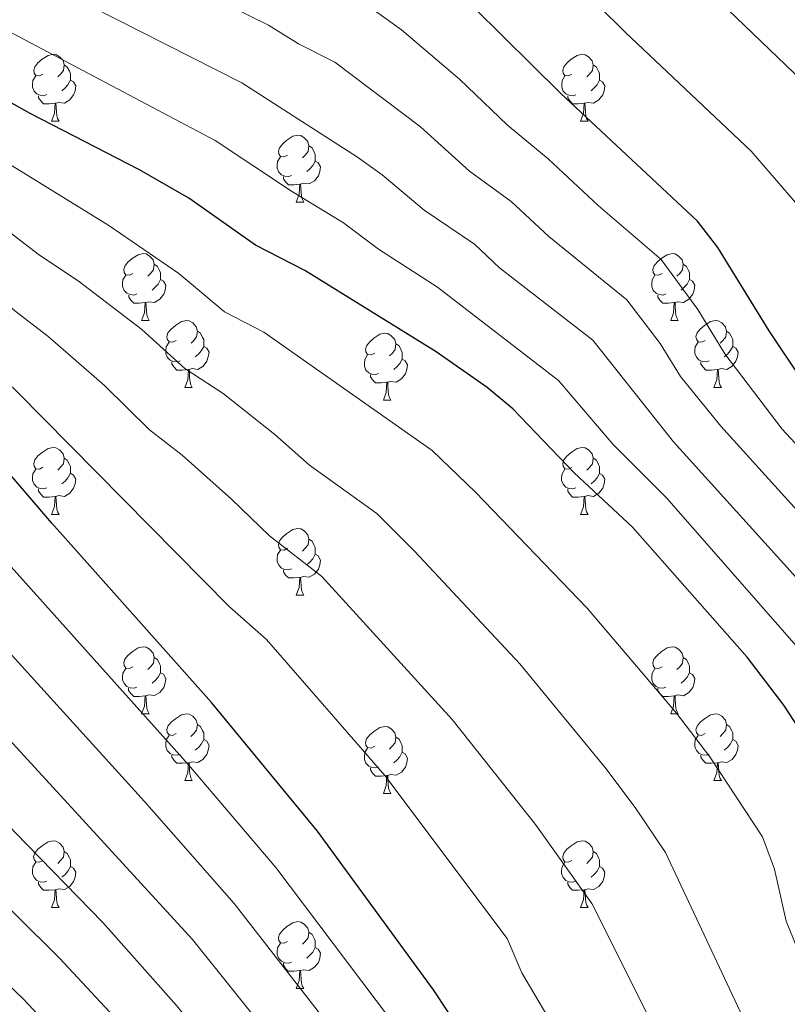
# Model space of a CAD drawing. Units: metres. Extents: x 555341 to 559821, y 4735202 to 4738209.
# Drawn here: x 556481 to 556596, y 4737334 to 4737482 of the extents above; entities that cross this region are included whole.
import ezdxf

# ---------------------------------------------------------------- set-up
doc = ezdxf.new("R2010")
doc.units = ezdxf.units.M
doc.header["$MEASUREMENT"] = 0
for name, color, linetype, lineweight in [('Level 36', 19, 'Continuous', 40), ('Level 4', 36, 'Continuous', 30), ('Level 5', 36, 'Continuous', 0)]:
    doc.layers.add(name, color=color, linetype=linetype, lineweight=lineweight)

msp = doc.modelspace()

# ---------------------------------------------------------------- linework, layer by layer
at = {"layer": 'Level 36', "color": 92, "linetype": 'Continuous', "lineweight": 0}
for points in [[(556484.12, 4737473.56, 0.01), (556483.59, 4737473.29, 0.01), (556483.06, 4737473.35, 0.01), (556482.79, 4737473.72, 0.01), (556482.74, 4737474.14, 0.01), (556482.9, 4737474.66, 0.01), (556483.38, 4737475.26, 0.01), (556484.01, 4737475.79, 0.01), (556484.91, 4737476.37, 0.01), (556485.66, 4737476.53, 0.01), (556486.08, 4737476.48, 0.01), (556486.61, 4737476.16, 0.01), (556487.14, 4737475.58, 0.01), (556487.3, 4737474.94, 0.01), (556487.19, 4737474.09, 0.01), (556486.77, 4737473.56, 0.01), (556486.35, 4737473.13, 0.01)], [(556563.45, 4737473.55, 0.01), (556562.91, 4737473.29, 0.01), (556562.39, 4737473.35, 0.01), (556562.12, 4737473.72, 0.01), (556562.07, 4737474.14, 0.01), (556562.23, 4737474.66, 0.01), (556562.71, 4737475.26, 0.01), (556563.34, 4737475.79, 0.01), (556564.24, 4737476.37, 0.01), (556564.99, 4737476.53, 0.01), (556565.41, 4737476.47, 0.01), (556565.94, 4737476.16, 0.01), (556566.47, 4737475.57, 0.01), (556566.63, 4737474.93, 0.01), (556566.52, 4737474.09, 0.01), (556566.09, 4737473.55, 0.01), (556565.67, 4737473.13, 0.01)], [(556487.3, 4737474.94, 0.01), (556487.78, 4737474.62, 0.01), (556488.09, 4737473.98, 0.01), (556488.25, 4737473.66, 0.01), (556488.25, 4737473.08, 0.01), (556488.25, 4737472.66, 0.01), (556487.88, 4737471.97, 0.01), (556487.46, 4737471.49, 0.01), (556486.98, 4737471.07, 0.01)], [(556566.63, 4737474.93, 0.01), (556567.11, 4737474.62, 0.01), (556567.42, 4737473.98, 0.01), (556567.58, 4737473.66, 0.01), (556567.58, 4737473.08, 0.01), (556567.58, 4737472.65, 0.01), (556567.21, 4737471.97, 0.01), (556566.79, 4737471.49, 0.01), (556566.31, 4737471.07, 0.01)], [(556484.7, 4737470.48, 0.01), (556484.28, 4737470.32, 0.01), (556483.69, 4737470.38, 0.01), (556483.22, 4737470.59, 0.01), (556482.79, 4737471.01, 0.01), (556482.58, 4737471.6, 0.01), (556482.58, 4737472.02, 0.01), (556482.63, 4737472.6, 0.01), (556483.06, 4737473.29, 0.01)], [(556488.25, 4737472.66, 0.01), (556488.71, 4737472.41, 0.01), (556489.05, 4737471.79, 0.01), (556488.94, 4737471.07, 0.01), (556488.73, 4737470.43, 0.01), (556488.15, 4737469.69, 0.01), (556487.35, 4737469.21, 0.01), (556486.5, 4737469.31, 0.01), (556486.07, 4737469.18, 0.01)], [(556564.03, 4737470.47, 0.01), (556563.61, 4737470.31, 0.01), (556563.02, 4737470.38, 0.01), (556562.55, 4737470.59, 0.01), (556562.12, 4737471.01, 0.01), (556561.91, 4737471.6, 0.01), (556561.91, 4737472.02, 0.01), (556561.96, 4737472.6, 0.01), (556562.39, 4737473.29, 0.01)], [(556567.58, 4737472.65, 0.01), (556568.03, 4737472.41, 0.01), (556568.38, 4737471.79, 0.01), (556568.27, 4737471.07, 0.01), (556568.06, 4737470.43, 0.01), (556567.47, 4737469.69, 0.01), (556566.68, 4737469.21, 0.01), (556565.83, 4737469.31, 0.01), (556565.4, 4737469.18, 0.01)], [(556485.96, 4737469.18, 0.01), (556485.07, 4737469.1, 0.01), (556484.23, 4737469.1, 0.01), (556483.8, 4737469.53, 0.01), (556483.48, 4737470, 0.01), (556483.48, 4737470.32, 0.01)], [(556565.29, 4737469.18, 0.01), (556564.4, 4737469.09, 0.01), (556563.55, 4737469.09, 0.01), (556563.13, 4737469.53, 0.01), (556562.81, 4737470, 0.01), (556562.81, 4737470.32, 0.01)], [(556485.42, 4737466.5, 0.01), (556485.85, 4737467.66, 0.01), (556485.96, 4737469.18, 0.01), (556486.07, 4737469.18, 0.01), (556486.11, 4737468.6, 0.01), (556486.14, 4737467.91, 0.01), (556486.21, 4737467.3, 0.01), (556486.33, 4737466.9, 0.01), (556486.54, 4737466.5, 0.01)], [(556564.75, 4737466.49, 0.01), (556565.18, 4737467.65, 0.01), (556565.29, 4737469.18, 0.01), (556565.4, 4737469.18, 0.01), (556565.43, 4737468.59, 0.01), (556565.47, 4737467.91, 0.01), (556565.54, 4737467.29, 0.01), (556565.65, 4737466.89, 0.01), (556565.87, 4737466.49, 0.01)], [(556485.42, 4737466.5, 0.01), (556486.54, 4737466.5, 0.01)], [(556564.75, 4737466.49, 0.01), (556565.87, 4737466.49, 0.01)], [(556520.81, 4737461.42, 0.01), (556520.28, 4737461.15, 0.01), (556519.75, 4737461.21, 0.01), (556519.48, 4737461.58, 0.01), (556519.43, 4737462, 0.01), (556519.59, 4737462.52, 0.01), (556520.07, 4737463.12, 0.01), (556520.7, 4737463.65, 0.01), (556521.6, 4737464.23, 0.01), (556522.35, 4737464.39, 0.01), (556522.77, 4737464.34, 0.01), (556523.3, 4737464.02, 0.01), (556523.83, 4737463.44, 0.01), (556523.99, 4737462.8, 0.01), (556523.88, 4737461.95, 0.01), (556523.46, 4737461.42, 0.01), (556523.04, 4737460.99, 0.01)], [(556523.99, 4737462.8, 0.01), (556524.47, 4737462.48, 0.01), (556524.78, 4737461.84, 0.01), (556524.94, 4737461.52, 0.01), (556524.94, 4737460.94, 0.01), (556524.94, 4737460.52, 0.01), (556524.57, 4737459.83, 0.01), (556524.15, 4737459.35, 0.01), (556523.67, 4737458.93, 0.01)], [(556521.39, 4737458.34, 0.01), (556520.97, 4737458.18, 0.01), (556520.38, 4737458.24, 0.01), (556519.91, 4737458.45, 0.01), (556519.48, 4737458.87, 0.01), (556519.27, 4737459.46, 0.01), (556519.27, 4737459.88, 0.01), (556519.32, 4737460.46, 0.01), (556519.75, 4737461.15, 0.01)], [(556524.94, 4737460.52, 0.01), (556525.4, 4737460.27, 0.01), (556525.74, 4737459.65, 0.01), (556525.63, 4737458.93, 0.01), (556525.42, 4737458.29, 0.01), (556524.84, 4737457.55, 0.01), (556524.04, 4737457.07, 0.01), (556523.19, 4737457.17, 0.01), (556522.76, 4737457.04, 0.01)], [(556522.65, 4737457.04, 0.01), (556521.76, 4737456.96, 0.01), (556520.92, 4737456.96, 0.01), (556520.49, 4737457.39, 0.01), (556520.17, 4737457.86, 0.01), (556520.17, 4737458.18, 0.01)], [(556522.11, 4737454.36, 0.01), (556522.54, 4737455.52, 0.01), (556522.65, 4737457.04, 0.01), (556522.76, 4737457.04, 0.01), (556522.8, 4737456.46, 0.01), (556522.83, 4737455.77, 0.01), (556522.9, 4737455.16, 0.01), (556523.02, 4737454.76, 0.01), (556523.23, 4737454.36, 0.01)], [(556522.11, 4737454.36, 0.01), (556523.23, 4737454.36, 0.01)], [(556497.62, 4737443.65, 0.01), (556497.09, 4737443.38, 0.01), (556496.56, 4737443.44, 0.01), (556496.29, 4737443.81, 0.01), (556496.24, 4737444.23, 0.01), (556496.4, 4737444.75, 0.01), (556496.88, 4737445.35, 0.01), (556497.51, 4737445.88, 0.01), (556498.41, 4737446.46, 0.01), (556499.16, 4737446.62, 0.01), (556499.59, 4737446.57, 0.01), (556500.11, 4737446.25, 0.01), (556500.65, 4737445.67, 0.01), (556500.81, 4737445.03, 0.01), (556500.69, 4737444.18, 0.01), (556500.27, 4737443.65, 0.01), (556499.85, 4737443.22, 0.01)], [(556576.95, 4737443.65, 0.01), (556576.42, 4737443.38, 0.01), (556575.89, 4737443.44, 0.01), (556575.62, 4737443.81, 0.01), (556575.57, 4737444.23, 0.01), (556575.73, 4737444.75, 0.01), (556576.21, 4737445.35, 0.01), (556576.84, 4737445.88, 0.01), (556577.74, 4737446.46, 0.01), (556578.49, 4737446.62, 0.01), (556578.91, 4737446.57, 0.01), (556579.44, 4737446.25, 0.01), (556579.97, 4737445.67, 0.01), (556580.13, 4737445.03, 0.01), (556580.02, 4737444.18, 0.01), (556579.6, 4737443.65, 0.01), (556579.18, 4737443.22, 0.01)], [(556500.81, 4737445.03, 0.01), (556501.28, 4737444.71, 0.01), (556501.59, 4737444.07, 0.01), (556501.75, 4737443.75, 0.01), (556501.75, 4737443.17, 0.01), (556501.75, 4737442.75, 0.01), (556501.39, 4737442.06, 0.01), (556500.97, 4737441.58, 0.01), (556500.49, 4737441.16, 0.01)], [(556580.13, 4737445.03, 0.01), (556580.61, 4737444.71, 0.01), (556580.92, 4737444.07, 0.01), (556581.08, 4737443.75, 0.01), (556581.08, 4737443.17, 0.01), (556581.08, 4737442.75, 0.01), (556580.71, 4737442.06, 0.01), (556580.29, 4737441.58, 0.01), (556579.81, 4737441.16, 0.01)], [(556498.21, 4737440.57, 0.01), (556497.78, 4737440.41, 0.01), (556497.19, 4737440.47, 0.01), (556496.72, 4737440.68, 0.01), (556496.29, 4737441.1, 0.01), (556496.08, 4737441.69, 0.01), (556496.08, 4737442.11, 0.01), (556496.13, 4737442.69, 0.01), (556496.56, 4737443.38, 0.01)], [(556577.53, 4737440.57, 0.01), (556577.11, 4737440.41, 0.01), (556576.52, 4737440.47, 0.01), (556576.05, 4737440.68, 0.01), (556575.62, 4737441.1, 0.01), (556575.41, 4737441.69, 0.01), (556575.41, 4737442.11, 0.01), (556575.46, 4737442.69, 0.01), (556575.89, 4737443.38, 0.01)], [(556501.75, 4737442.75, 0.01), (556502.21, 4737442.5, 0.01), (556502.55, 4737441.88, 0.01), (556502.45, 4737441.16, 0.01), (556502.23, 4737440.52, 0.01), (556501.65, 4737439.78, 0.01), (556500.85, 4737439.3, 0.01), (556500.01, 4737439.4, 0.01), (556499.57, 4737439.27, 0.01)], [(556581.08, 4737442.75, 0.01), (556581.54, 4737442.5, 0.01), (556581.88, 4737441.88, 0.01), (556581.77, 4737441.16, 0.01), (556581.56, 4737440.52, 0.01), (556580.98, 4737439.78, 0.01), (556580.18, 4737439.3, 0.01), (556579.33, 4737439.4, 0.01), (556578.9, 4737439.27, 0.01)], [(556499.47, 4737439.27, 0.01), (556498.57, 4737439.19, 0.01), (556497.73, 4737439.19, 0.01), (556497.31, 4737439.62, 0.01), (556496.99, 4737440.09, 0.01), (556496.99, 4737440.41, 0.01)], [(556578.79, 4737439.27, 0.01), (556577.9, 4737439.19, 0.01), (556577.06, 4737439.19, 0.01), (556576.63, 4737439.62, 0.01), (556576.31, 4737440.09, 0.01), (556576.31, 4737440.41, 0.01)], [(556498.92, 4737436.59, 0.01), (556499.35, 4737437.75, 0.01), (556499.47, 4737439.27, 0.01), (556499.57, 4737439.27, 0.01), (556499.61, 4737438.69, 0.01), (556499.65, 4737438, 0.01), (556499.71, 4737437.39, 0.01), (556499.83, 4737436.99, 0.01), (556500.05, 4737436.59, 0.01)], [(556578.25, 4737436.59, 0.01), (556578.68, 4737437.75, 0.01), (556578.79, 4737439.27, 0.01), (556578.9, 4737439.27, 0.01), (556578.94, 4737438.69, 0.01), (556578.97, 4737438, 0.01), (556579.04, 4737437.39, 0.01), (556579.16, 4737436.99, 0.01), (556579.37, 4737436.59, 0.01)], [(556498.92, 4737436.59, 0.01), (556500.05, 4737436.59, 0.01)], [(556504.09, 4737433.61, 0.01), (556503.57, 4737433.35, 0.01), (556503.03, 4737433.4, 0.01), (556502.77, 4737433.77, 0.01), (556502.71, 4737434.2, 0.01), (556502.87, 4737434.72, 0.01), (556503.35, 4737435.31, 0.01), (556503.99, 4737435.84, 0.01), (556504.89, 4737436.43, 0.01), (556505.63, 4737436.59, 0.01), (556506.06, 4737436.53, 0.01), (556506.59, 4737436.22, 0.01), (556507.12, 4737435.63, 0.01), (556507.28, 4737434.99, 0.01), (556507.17, 4737434.14, 0.01), (556506.75, 4737433.61, 0.01), (556506.33, 4737433.19, 0.01)], [(556578.25, 4737436.59, 0.01), (556579.37, 4737436.59, 0.01)], [(556583.42, 4737433.61, 0.01), (556582.89, 4737433.35, 0.01), (556582.36, 4737433.4, 0.01), (556582.1, 4737433.77, 0.01), (556582.04, 4737434.2, 0.01), (556582.2, 4737434.72, 0.01), (556582.68, 4737435.31, 0.01), (556583.32, 4737435.84, 0.01), (556584.22, 4737436.43, 0.01), (556584.96, 4737436.59, 0.01), (556585.39, 4737436.53, 0.01), (556585.92, 4737436.22, 0.01), (556586.45, 4737435.63, 0.01), (556586.61, 4737434.99, 0.01), (556586.5, 4737434.14, 0.01), (556586.07, 4737433.61, 0.01), (556585.65, 4737433.19, 0.01)], [(556507.28, 4737434.99, 0.01), (556507.75, 4737434.68, 0.01), (556508.07, 4737434.04, 0.01), (556508.23, 4737433.72, 0.01), (556508.23, 4737433.14, 0.01), (556508.23, 4737432.71, 0.01), (556507.86, 4737432.02, 0.01), (556507.44, 4737431.54, 0.01), (556506.96, 4737431.12, 0.01)], [(556533.87, 4737431.71, 0.01), (556533.34, 4737431.44, 0.01), (556532.81, 4737431.5, 0.01), (556532.54, 4737431.87, 0.01), (556532.49, 4737432.29, 0.01), (556532.65, 4737432.81, 0.01), (556533.13, 4737433.41, 0.01), (556533.76, 4737433.94, 0.01), (556534.66, 4737434.52, 0.01), (556535.41, 4737434.68, 0.01), (556535.83, 4737434.63, 0.01), (556536.36, 4737434.31, 0.01), (556536.89, 4737433.73, 0.01), (556537.05, 4737433.09, 0.01), (556536.94, 4737432.24, 0.01), (556536.52, 4737431.71, 0.01), (556536.1, 4737431.28, 0.01)], [(556586.61, 4737434.99, 0.01), (556587.08, 4737434.68, 0.01), (556587.4, 4737434.04, 0.01), (556587.56, 4737433.72, 0.01), (556587.56, 4737433.14, 0.01), (556587.56, 4737432.71, 0.01), (556587.19, 4737432.02, 0.01), (556586.77, 4737431.54, 0.01), (556586.29, 4737431.12, 0.01)], [(556504.68, 4737430.53, 0.01), (556504.25, 4737430.37, 0.01), (556503.67, 4737430.43, 0.01), (556503.19, 4737430.64, 0.01), (556502.77, 4737431.07, 0.01), (556502.55, 4737431.65, 0.01), (556502.55, 4737432.07, 0.01), (556502.61, 4737432.66, 0.01), (556503.03, 4737433.35, 0.01)], [(556508.23, 4737432.71, 0.01), (556508.69, 4737432.46, 0.01), (556509.03, 4737431.85, 0.01), (556508.92, 4737431.12, 0.01), (556508.71, 4737430.48, 0.01), (556508.13, 4737429.74, 0.01), (556507.33, 4737429.26, 0.01), (556506.48, 4737429.37, 0.01), (556506.05, 4737429.24, 0.01)], [(556537.05, 4737433.09, 0.01), (556537.53, 4737432.77, 0.01), (556537.84, 4737432.13, 0.01), (556538, 4737431.81, 0.01), (556538, 4737431.23, 0.01), (556538, 4737430.81, 0.01), (556537.63, 4737430.12, 0.01), (556537.21, 4737429.64, 0.01), (556536.73, 4737429.22, 0.01)], [(556584.01, 4737430.53, 0.01), (556583.58, 4737430.37, 0.01), (556583, 4737430.43, 0.01), (556582.52, 4737430.64, 0.01), (556582.1, 4737431.07, 0.01), (556581.88, 4737431.65, 0.01), (556581.88, 4737432.07, 0.01), (556581.94, 4737432.66, 0.01), (556582.36, 4737433.35, 0.01)], [(556587.56, 4737432.71, 0.01), (556588.01, 4737432.46, 0.01), (556588.36, 4737431.85, 0.01), (556588.25, 4737431.12, 0.01), (556588.04, 4737430.48, 0.01), (556587.45, 4737429.74, 0.01), (556586.66, 4737429.26, 0.01), (556585.81, 4737429.37, 0.01), (556585.38, 4737429.24, 0.01)], [(556534.45, 4737428.63, 0.01), (556534.03, 4737428.47, 0.01), (556533.44, 4737428.53, 0.01), (556532.97, 4737428.74, 0.01), (556532.54, 4737429.16, 0.01), (556532.33, 4737429.75, 0.01), (556532.33, 4737430.17, 0.01), (556532.38, 4737430.75, 0.01), (556532.81, 4737431.44, 0.01)], [(556505.94, 4737429.24, 0.01), (556505.05, 4737429.15, 0.01), (556504.21, 4737429.15, 0.01), (556503.78, 4737429.58, 0.01), (556503.46, 4737430.06, 0.01), (556503.46, 4737430.37, 0.01)], [(556538, 4737430.81, 0.01), (556538.46, 4737430.56, 0.01), (556538.8, 4737429.94, 0.01), (556538.69, 4737429.22, 0.01), (556538.48, 4737428.58, 0.01), (556537.9, 4737427.84, 0.01), (556537.1, 4737427.36, 0.01), (556536.25, 4737427.46, 0.01), (556535.82, 4737427.33, 0.01)], [(556585.27, 4737429.24, 0.01), (556584.38, 4737429.15, 0.01), (556583.53, 4737429.15, 0.01), (556583.11, 4737429.58, 0.01), (556582.79, 4737430.06, 0.01), (556582.79, 4737430.37, 0.01)], [(556505.39, 4737426.55, 0.01), (556505.83, 4737427.71, 0.01), (556505.94, 4737429.24, 0.01), (556506.05, 4737429.24, 0.01), (556506.09, 4737428.65, 0.01), (556506.12, 4737427.97, 0.01), (556506.19, 4737427.35, 0.01), (556506.31, 4737426.95, 0.01), (556506.52, 4737426.55, 0.01)], [(556535.71, 4737427.33, 0.01), (556534.82, 4737427.25, 0.01), (556533.98, 4737427.25, 0.01), (556533.55, 4737427.68, 0.01), (556533.23, 4737428.15, 0.01), (556533.23, 4737428.47, 0.01)], [(556584.72, 4737426.55, 0.01), (556585.16, 4737427.71, 0.01), (556585.27, 4737429.24, 0.01), (556585.38, 4737429.24, 0.01), (556585.41, 4737428.65, 0.01), (556585.45, 4737427.97, 0.01), (556585.52, 4737427.35, 0.01), (556585.63, 4737426.95, 0.01), (556585.85, 4737426.55, 0.01)], [(556535.17, 4737424.65, 0.01), (556535.6, 4737425.81, 0.01), (556535.71, 4737427.33, 0.01), (556535.82, 4737427.33, 0.01), (556535.86, 4737426.75, 0.01), (556535.89, 4737426.06, 0.01), (556535.96, 4737425.45, 0.01), (556536.08, 4737425.05, 0.01), (556536.29, 4737424.65, 0.01)], [(556505.39, 4737426.55, 0.01), (556506.52, 4737426.55, 0.01)], [(556584.72, 4737426.55, 0.01), (556585.85, 4737426.55, 0.01)], [(556535.17, 4737424.65, 0.01), (556536.29, 4737424.65, 0.01)], [(556484.12, 4737414.57, 0.01), (556483.59, 4737414.3, 0.01), (556483.06, 4737414.35, 0.01), (556482.79, 4737414.73, 0.01), (556482.74, 4737415.15, 0.01), (556482.9, 4737415.67, 0.01), (556483.38, 4737416.27, 0.01), (556484.01, 4737416.79, 0.01), (556484.91, 4737417.38, 0.01), (556485.66, 4737417.54, 0.01), (556486.08, 4737417.49, 0.01), (556486.61, 4737417.17, 0.01), (556487.14, 4737416.59, 0.01), (556487.3, 4737415.95, 0.01), (556487.19, 4737415.09, 0.01), (556486.77, 4737414.57, 0.01), (556486.35, 4737414.14, 0.01)], [(556563.44, 4737414.56, 0.01), (556562.91, 4737414.3, 0.01), (556562.38, 4737414.35, 0.01), (556562.12, 4737414.72, 0.01), (556562.06, 4737415.15, 0.01), (556562.22, 4737415.67, 0.01), (556562.7, 4737416.26, 0.01), (556563.34, 4737416.79, 0.01), (556564.24, 4737417.38, 0.01), (556564.98, 4737417.54, 0.01), (556565.41, 4737417.48, 0.01), (556565.94, 4737417.17, 0.01), (556566.47, 4737416.58, 0.01), (556566.63, 4737415.94, 0.01), (556566.52, 4737415.09, 0.01), (556566.09, 4737414.56, 0.01), (556565.67, 4737414.14, 0.01)], [(556487.3, 4737415.95, 0.01), (556487.78, 4737415.63, 0.01), (556488.09, 4737414.99, 0.01), (556488.25, 4737414.67, 0.01), (556488.25, 4737414.09, 0.01), (556488.25, 4737413.67, 0.01), (556487.88, 4737412.97, 0.01), (556487.46, 4737412.49, 0.01), (556486.98, 4737412.07, 0.01)], [(556566.63, 4737415.94, 0.01), (556567.1, 4737415.63, 0.01), (556567.42, 4737414.99, 0.01), (556567.58, 4737414.67, 0.01), (556567.58, 4737414.09, 0.01), (556567.58, 4737413.66, 0.01), (556567.21, 4737412.97, 0.01), (556566.79, 4737412.49, 0.01), (556566.31, 4737412.07, 0.01)], [(556484.7, 4737411.49, 0.01), (556484.28, 4737411.33, 0.01), (556483.69, 4737411.39, 0.01), (556483.22, 4737411.59, 0.01), (556482.79, 4737412.02, 0.01), (556482.58, 4737412.61, 0.01), (556482.58, 4737413.03, 0.01), (556482.63, 4737413.61, 0.01), (556483.06, 4737414.3, 0.01)], [(556488.25, 4737413.67, 0.01), (556488.71, 4737413.41, 0.01), (556489.05, 4737412.8, 0.01), (556488.94, 4737412.07, 0.01), (556488.73, 4737411.43, 0.01), (556488.15, 4737410.69, 0.01), (556487.35, 4737410.21, 0.01), (556486.5, 4737410.32, 0.01), (556486.07, 4737410.19, 0.01)], [(556564.03, 4737411.48, 0.01), (556563.6, 4737411.32, 0.01), (556563.02, 4737411.38, 0.01), (556562.54, 4737411.59, 0.01), (556562.12, 4737412.02, 0.01), (556561.9, 4737412.6, 0.01), (556561.9, 4737413.02, 0.01), (556561.96, 4737413.61, 0.01), (556562.38, 4737414.3, 0.01)], [(556567.58, 4737413.66, 0.01), (556568.03, 4737413.41, 0.01), (556568.38, 4737412.8, 0.01), (556568.27, 4737412.07, 0.01), (556568.06, 4737411.43, 0.01), (556567.47, 4737410.69, 0.01), (556566.68, 4737410.21, 0.01), (556565.83, 4737410.32, 0.01), (556565.4, 4737410.19, 0.01)], [(556485.96, 4737410.19, 0.01), (556485.07, 4737410.11, 0.01), (556484.23, 4737410.11, 0.01), (556483.8, 4737410.53, 0.01), (556483.48, 4737411.01, 0.01), (556483.48, 4737411.33, 0.01)], [(556565.29, 4737410.19, 0.01), (556564.4, 4737410.1, 0.01), (556563.55, 4737410.1, 0.01), (556563.13, 4737410.53, 0.01), (556562.81, 4737411.01, 0.01), (556562.81, 4737411.32, 0.01)], [(556485.42, 4737407.51, 0.01), (556485.85, 4737408.67, 0.01), (556485.96, 4737410.19, 0.01), (556486.07, 4737410.19, 0.01), (556486.11, 4737409.61, 0.01), (556486.14, 4737408.92, 0.01), (556486.21, 4737408.31, 0.01), (556486.33, 4737407.91, 0.01), (556486.54, 4737407.51, 0.01)], [(556564.74, 4737407.5, 0.01), (556565.18, 4737408.66, 0.01), (556565.29, 4737410.19, 0.01), (556565.4, 4737410.19, 0.01), (556565.43, 4737409.6, 0.01), (556565.47, 4737408.92, 0.01), (556565.54, 4737408.3, 0.01), (556565.65, 4737407.9, 0.01), (556565.87, 4737407.5, 0.01)], [(556485.42, 4737407.51, 0.01), (556486.54, 4737407.51, 0.01)], [(556564.74, 4737407.5, 0.01), (556565.87, 4737407.5, 0.01)], [(556520.81, 4737402.42, 0.01), (556520.28, 4737402.16, 0.01), (556519.75, 4737402.21, 0.01), (556519.48, 4737402.58, 0.01), (556519.43, 4737403.01, 0.01), (556519.59, 4737403.53, 0.01), (556520.07, 4737404.12, 0.01), (556520.7, 4737404.65, 0.01), (556521.6, 4737405.24, 0.01), (556522.35, 4737405.4, 0.01), (556522.77, 4737405.34, 0.01), (556523.3, 4737405.03, 0.01), (556523.83, 4737404.44, 0.01), (556523.99, 4737403.8, 0.01), (556523.88, 4737402.95, 0.01), (556523.46, 4737402.42, 0.01), (556523.04, 4737402, 0.01)], [(556523.99, 4737403.8, 0.01), (556524.47, 4737403.49, 0.01), (556524.78, 4737402.85, 0.01), (556524.94, 4737402.53, 0.01), (556524.94, 4737401.95, 0.01), (556524.94, 4737401.52, 0.01), (556524.57, 4737400.83, 0.01), (556524.15, 4737400.35, 0.01), (556523.67, 4737399.93, 0.01)], [(556521.39, 4737399.34, 0.01), (556520.97, 4737399.18, 0.01), (556520.38, 4737399.24, 0.01), (556519.91, 4737399.45, 0.01), (556519.48, 4737399.88, 0.01), (556519.27, 4737400.46, 0.01), (556519.27, 4737400.88, 0.01), (556519.32, 4737401.47, 0.01), (556519.75, 4737402.16, 0.01)], [(556524.94, 4737401.52, 0.01), (556525.4, 4737401.27, 0.01), (556525.74, 4737400.66, 0.01), (556525.63, 4737399.93, 0.01), (556525.42, 4737399.29, 0.01), (556524.84, 4737398.55, 0.01), (556524.04, 4737398.07, 0.01), (556523.19, 4737398.18, 0.01), (556522.76, 4737398.05, 0.01)], [(556522.65, 4737398.05, 0.01), (556521.76, 4737397.96, 0.01), (556520.92, 4737397.96, 0.01), (556520.49, 4737398.39, 0.01), (556520.17, 4737398.87, 0.01), (556520.17, 4737399.18, 0.01)], [(556522.11, 4737395.36, 0.01), (556522.54, 4737396.52, 0.01), (556522.65, 4737398.05, 0.01), (556522.76, 4737398.05, 0.01), (556522.8, 4737397.46, 0.01), (556522.83, 4737396.78, 0.01), (556522.9, 4737396.16, 0.01), (556523.02, 4737395.76, 0.01), (556523.23, 4737395.36, 0.01)], [(556522.11, 4737395.36, 0.01), (556523.23, 4737395.36, 0.01)], [(556497.62, 4737384.65, 0.01), (556497.09, 4737384.39, 0.01), (556496.56, 4737384.45, 0.01), (556496.29, 4737384.81, 0.01), (556496.24, 4737385.24, 0.01), (556496.4, 4737385.76, 0.01), (556496.88, 4737386.35, 0.01), (556497.51, 4737386.89, 0.01), (556498.41, 4737387.47, 0.01), (556499.16, 4737387.63, 0.01), (556499.58, 4737387.57, 0.01), (556500.11, 4737387.26, 0.01), (556500.64, 4737386.67, 0.01), (556500.8, 4737386.03, 0.01), (556500.69, 4737385.19, 0.01), (556500.27, 4737384.65, 0.01), (556499.85, 4737384.23, 0.01)], [(556576.95, 4737384.65, 0.01), (556576.42, 4737384.39, 0.01), (556575.89, 4737384.44, 0.01), (556575.62, 4737384.81, 0.01), (556575.57, 4737385.24, 0.01), (556575.73, 4737385.76, 0.01), (556576.21, 4737386.35, 0.01), (556576.84, 4737386.88, 0.01), (556577.74, 4737387.47, 0.01), (556578.49, 4737387.63, 0.01), (556578.91, 4737387.57, 0.01), (556579.44, 4737387.26, 0.01), (556579.97, 4737386.67, 0.01), (556580.13, 4737386.03, 0.01), (556580.02, 4737385.18, 0.01), (556579.6, 4737384.65, 0.01), (556579.18, 4737384.23, 0.01)], [(556500.8, 4737386.03, 0.01), (556501.28, 4737385.72, 0.01), (556501.59, 4737385.08, 0.01), (556501.75, 4737384.76, 0.01), (556501.75, 4737384.18, 0.01), (556501.75, 4737383.75, 0.01), (556501.38, 4737383.07, 0.01), (556500.96, 4737382.59, 0.01), (556500.48, 4737382.17, 0.01)], [(556580.13, 4737386.03, 0.01), (556580.61, 4737385.72, 0.01), (556580.92, 4737385.08, 0.01), (556581.08, 4737384.76, 0.01), (556581.08, 4737384.18, 0.01), (556581.08, 4737383.75, 0.01), (556580.71, 4737383.06, 0.01), (556580.29, 4737382.58, 0.01), (556579.81, 4737382.16, 0.01)], [(556498.2, 4737381.57, 0.01), (556497.78, 4737381.41, 0.01), (556497.19, 4737381.47, 0.01), (556496.72, 4737381.69, 0.01), (556496.29, 4737382.11, 0.01), (556496.08, 4737382.69, 0.01), (556496.08, 4737383.11, 0.01), (556496.13, 4737383.7, 0.01), (556496.56, 4737384.39, 0.01)], [(556577.53, 4737381.57, 0.01), (556577.11, 4737381.41, 0.01), (556576.52, 4737381.47, 0.01), (556576.05, 4737381.68, 0.01), (556575.62, 4737382.11, 0.01), (556575.41, 4737382.69, 0.01), (556575.41, 4737383.11, 0.01), (556575.46, 4737383.7, 0.01), (556575.89, 4737384.39, 0.01)], [(556501.75, 4737383.75, 0.01), (556502.21, 4737383.51, 0.01), (556502.55, 4737382.89, 0.01), (556502.44, 4737382.17, 0.01), (556502.23, 4737381.53, 0.01), (556501.65, 4737380.79, 0.01), (556500.85, 4737380.31, 0.01), (556500, 4737380.41, 0.01), (556499.57, 4737380.28, 0.01)], [(556581.08, 4737383.75, 0.01), (556581.54, 4737383.5, 0.01), (556581.88, 4737382.89, 0.01), (556581.77, 4737382.16, 0.01), (556581.56, 4737381.52, 0.01), (556580.98, 4737380.78, 0.01), (556580.18, 4737380.3, 0.01), (556579.33, 4737380.41, 0.01), (556578.9, 4737380.28, 0.01)], [(556499.46, 4737380.28, 0.01), (556498.57, 4737380.19, 0.01), (556497.73, 4737380.19, 0.01), (556497.3, 4737380.63, 0.01), (556496.98, 4737381.1, 0.01), (556496.98, 4737381.41, 0.01)], [(556578.79, 4737380.28, 0.01), (556577.9, 4737380.19, 0.01), (556577.06, 4737380.19, 0.01), (556576.63, 4737380.62, 0.01), (556576.31, 4737381.1, 0.01), (556576.31, 4737381.41, 0.01)], [(556498.92, 4737377.59, 0.01), (556499.35, 4737378.75, 0.01), (556499.46, 4737380.28, 0.01), (556499.57, 4737380.28, 0.01), (556499.61, 4737379.69, 0.01), (556499.64, 4737379.01, 0.01), (556499.71, 4737378.39, 0.01), (556499.83, 4737377.99, 0.01), (556500.04, 4737377.59, 0.01)], [(556578.25, 4737377.59, 0.01), (556578.68, 4737378.75, 0.01), (556578.79, 4737380.28, 0.01), (556578.9, 4737380.28, 0.01), (556578.94, 4737379.69, 0.01), (556578.97, 4737379.01, 0.01), (556579.04, 4737378.39, 0.01), (556579.16, 4737377.99, 0.01), (556579.37, 4737377.59, 0.01)], [(556498.92, 4737377.59, 0.01), (556500.04, 4737377.59, 0.01)], [(556504.09, 4737374.62, 0.01), (556503.56, 4737374.35, 0.01), (556503.03, 4737374.41, 0.01), (556502.77, 4737374.78, 0.01), (556502.71, 4737375.21, 0.01), (556502.87, 4737375.73, 0.01), (556503.35, 4737376.32, 0.01), (556503.99, 4737376.85, 0.01), (556504.89, 4737377.43, 0.01), (556505.63, 4737377.59, 0.01), (556506.06, 4737377.54, 0.01), (556506.59, 4737377.23, 0.01), (556507.12, 4737376.64, 0.01), (556507.28, 4737376, 0.01), (556507.17, 4737375.15, 0.01), (556506.74, 4737374.62, 0.01), (556506.32, 4737374.19, 0.01)], [(556578.25, 4737377.59, 0.01), (556579.37, 4737377.59, 0.01)], [(556583.42, 4737374.62, 0.01), (556582.89, 4737374.35, 0.01), (556582.36, 4737374.41, 0.01), (556582.1, 4737374.78, 0.01), (556582.04, 4737375.2, 0.01), (556582.2, 4737375.72, 0.01), (556582.68, 4737376.32, 0.01), (556583.32, 4737376.85, 0.01), (556584.22, 4737377.43, 0.01), (556584.96, 4737377.59, 0.01), (556585.39, 4737377.54, 0.01), (556585.92, 4737377.22, 0.01), (556586.45, 4737376.64, 0.01), (556586.61, 4737376, 0.01), (556586.5, 4737375.15, 0.01), (556586.07, 4737374.62, 0.01), (556585.65, 4737374.19, 0.01)], [(556507.28, 4737376, 0.01), (556507.75, 4737375.69, 0.01), (556508.07, 4737375.05, 0.01), (556508.23, 4737374.73, 0.01), (556508.23, 4737374.15, 0.01), (556508.23, 4737373.72, 0.01), (556507.86, 4737373.03, 0.01), (556507.44, 4737372.55, 0.01), (556506.96, 4737372.13, 0.01)], [(556533.87, 4737372.71, 0.01), (556533.33, 4737372.45, 0.01), (556532.81, 4737372.51, 0.01), (556532.54, 4737372.87, 0.01), (556532.49, 4737373.3, 0.01), (556532.65, 4737373.82, 0.01), (556533.13, 4737374.41, 0.01), (556533.76, 4737374.95, 0.01), (556534.66, 4737375.53, 0.01), (556535.41, 4737375.69, 0.01), (556535.83, 4737375.63, 0.01), (556536.36, 4737375.32, 0.01), (556536.89, 4737374.73, 0.01), (556537.05, 4737374.09, 0.01), (556536.94, 4737373.25, 0.01), (556536.51, 4737372.71, 0.01), (556536.09, 4737372.29, 0.01)], [(556586.61, 4737376, 0.01), (556587.08, 4737375.68, 0.01), (556587.4, 4737375.04, 0.01), (556587.56, 4737374.72, 0.01), (556587.56, 4737374.14, 0.01), (556587.56, 4737373.72, 0.01), (556587.19, 4737373.03, 0.01), (556586.77, 4737372.55, 0.01), (556586.29, 4737372.13, 0.01)], [(556504.68, 4737371.54, 0.01), (556504.25, 4737371.38, 0.01), (556503.67, 4737371.44, 0.01), (556503.19, 4737371.65, 0.01), (556502.77, 4737372.07, 0.01), (556502.55, 4737372.66, 0.01), (556502.55, 4737373.08, 0.01), (556502.61, 4737373.67, 0.01), (556503.03, 4737374.35, 0.01)], [(556508.23, 4737373.72, 0.01), (556508.68, 4737373.47, 0.01), (556509.03, 4737372.85, 0.01), (556508.92, 4737372.13, 0.01), (556508.71, 4737371.49, 0.01), (556508.12, 4737370.75, 0.01), (556507.33, 4737370.27, 0.01), (556506.48, 4737370.37, 0.01), (556506.05, 4737370.25, 0.01)], [(556537.05, 4737374.09, 0.01), (556537.53, 4737373.78, 0.01), (556537.84, 4737373.14, 0.01), (556538, 4737372.82, 0.01), (556538, 4737372.24, 0.01), (556538, 4737371.81, 0.01), (556537.63, 4737371.13, 0.01), (556537.21, 4737370.65, 0.01), (556536.73, 4737370.23, 0.01)], [(556584.01, 4737371.54, 0.01), (556583.58, 4737371.38, 0.01), (556583, 4737371.44, 0.01), (556582.52, 4737371.65, 0.01), (556582.1, 4737372.07, 0.01), (556581.88, 4737372.66, 0.01), (556581.88, 4737373.08, 0.01), (556581.94, 4737373.66, 0.01), (556582.36, 4737374.35, 0.01)], [(556587.56, 4737373.72, 0.01), (556588.01, 4737373.47, 0.01), (556588.36, 4737372.85, 0.01), (556588.25, 4737372.13, 0.01), (556588.04, 4737371.49, 0.01), (556587.45, 4737370.75, 0.01), (556586.66, 4737370.27, 0.01), (556585.81, 4737370.37, 0.01), (556585.38, 4737370.24, 0.01)], [(556534.45, 4737369.63, 0.01), (556534.03, 4737369.47, 0.01), (556533.44, 4737369.53, 0.01), (556532.97, 4737369.75, 0.01), (556532.54, 4737370.17, 0.01), (556532.33, 4737370.75, 0.01), (556532.33, 4737371.17, 0.01), (556532.38, 4737371.76, 0.01), (556532.81, 4737372.45, 0.01)], [(556505.94, 4737370.25, 0.01), (556505.05, 4737370.16, 0.01), (556504.2, 4737370.16, 0.01), (556503.78, 4737370.59, 0.01), (556503.46, 4737371.07, 0.01), (556503.46, 4737371.38, 0.01)], [(556538, 4737371.81, 0.01), (556538.45, 4737371.57, 0.01), (556538.8, 4737370.95, 0.01), (556538.69, 4737370.23, 0.01), (556538.48, 4737369.59, 0.01), (556537.89, 4737368.85, 0.01), (556537.1, 4737368.37, 0.01), (556536.25, 4737368.47, 0.01), (556535.82, 4737368.34, 0.01)], [(556585.27, 4737370.24, 0.01), (556584.38, 4737370.16, 0.01), (556583.53, 4737370.16, 0.01), (556583.11, 4737370.59, 0.01), (556582.79, 4737371.06, 0.01), (556582.79, 4737371.38, 0.01)], [(556505.39, 4737367.56, 0.01), (556505.83, 4737368.72, 0.01), (556505.94, 4737370.25, 0.01), (556506.05, 4737370.25, 0.01), (556506.08, 4737369.66, 0.01), (556506.12, 4737368.97, 0.01), (556506.19, 4737368.36, 0.01), (556506.3, 4737367.96, 0.01), (556506.52, 4737367.56, 0.01)], [(556535.71, 4737368.34, 0.01), (556534.82, 4737368.25, 0.01), (556533.97, 4737368.25, 0.01), (556533.55, 4737368.69, 0.01), (556533.23, 4737369.16, 0.01), (556533.23, 4737369.47, 0.01)], [(556584.72, 4737367.56, 0.01), (556585.16, 4737368.72, 0.01), (556585.27, 4737370.24, 0.01), (556585.38, 4737370.24, 0.01), (556585.41, 4737369.66, 0.01), (556585.45, 4737368.97, 0.01), (556585.52, 4737368.36, 0.01), (556585.63, 4737367.96, 0.01), (556585.85, 4737367.56, 0.01)], [(556535.17, 4737365.65, 0.01), (556535.6, 4737366.81, 0.01), (556535.71, 4737368.34, 0.01), (556535.82, 4737368.34, 0.01), (556535.85, 4737367.75, 0.01), (556535.89, 4737367.07, 0.01), (556535.96, 4737366.45, 0.01), (556536.07, 4737366.05, 0.01), (556536.29, 4737365.65, 0.01)], [(556505.39, 4737367.56, 0.01), (556506.52, 4737367.56, 0.01)], [(556584.72, 4737367.56, 0.01), (556585.85, 4737367.56, 0.01)], [(556535.17, 4737365.65, 0.01), (556536.29, 4737365.65, 0.01)], [(556484.11, 4737355.57, 0.01), (556483.58, 4737355.31, 0.01), (556483.05, 4737355.36, 0.01), (556482.79, 4737355.73, 0.01), (556482.73, 4737356.16, 0.01), (556482.89, 4737356.68, 0.01), (556483.37, 4737357.27, 0.01), (556484.01, 4737357.8, 0.01), (556484.91, 4737358.39, 0.01), (556485.65, 4737358.55, 0.01), (556486.08, 4737358.49, 0.01), (556486.61, 4737358.18, 0.01), (556487.14, 4737357.59, 0.01), (556487.3, 4737356.95, 0.01), (556487.19, 4737356.1, 0.01), (556486.76, 4737355.57, 0.01), (556486.34, 4737355.15, 0.01)], [(556563.44, 4737355.57, 0.01), (556562.91, 4737355.31, 0.01), (556562.38, 4737355.36, 0.01), (556562.12, 4737355.73, 0.01), (556562.06, 4737356.16, 0.01), (556562.22, 4737356.68, 0.01), (556562.7, 4737357.27, 0.01), (556563.34, 4737357.8, 0.01), (556564.24, 4737358.39, 0.01), (556564.98, 4737358.55, 0.01), (556565.41, 4737358.49, 0.01), (556565.94, 4737358.18, 0.01), (556566.47, 4737357.59, 0.01), (556566.63, 4737356.95, 0.01), (556566.52, 4737356.1, 0.01), (556566.09, 4737355.57, 0.01), (556565.67, 4737355.15, 0.01)], [(556487.3, 4737356.95, 0.01), (556487.77, 4737356.64, 0.01), (556488.09, 4737356, 0.01), (556488.25, 4737355.68, 0.01), (556488.25, 4737355.1, 0.01), (556488.25, 4737354.67, 0.01), (556487.88, 4737353.98, 0.01), (556487.46, 4737353.5, 0.01), (556486.98, 4737353.08, 0.01)], [(556566.63, 4737356.95, 0.01), (556567.1, 4737356.64, 0.01), (556567.42, 4737356, 0.01), (556567.58, 4737355.68, 0.01), (556567.58, 4737355.1, 0.01), (556567.58, 4737354.67, 0.01), (556567.21, 4737353.98, 0.01), (556566.79, 4737353.5, 0.01), (556566.31, 4737353.08, 0.01)], [(556484.7, 4737352.49, 0.01), (556484.27, 4737352.33, 0.01), (556483.69, 4737352.39, 0.01), (556483.21, 4737352.6, 0.01), (556482.79, 4737353.03, 0.01), (556482.57, 4737353.61, 0.01), (556482.57, 4737354.03, 0.01), (556482.63, 4737354.62, 0.01), (556483.05, 4737355.31, 0.01)], [(556488.25, 4737354.67, 0.01), (556488.7, 4737354.42, 0.01), (556489.05, 4737353.81, 0.01), (556488.94, 4737353.08, 0.01), (556488.73, 4737352.44, 0.01), (556488.14, 4737351.7, 0.01), (556487.35, 4737351.22, 0.01), (556486.5, 4737351.33, 0.01), (556486.07, 4737351.2, 0.01)], [(556564.03, 4737352.49, 0.01), (556563.6, 4737352.33, 0.01), (556563.02, 4737352.39, 0.01), (556562.54, 4737352.6, 0.01), (556562.12, 4737353.03, 0.01), (556561.9, 4737353.61, 0.01), (556561.9, 4737354.03, 0.01), (556561.96, 4737354.62, 0.01), (556562.38, 4737355.31, 0.01)], [(556567.58, 4737354.67, 0.01), (556568.03, 4737354.42, 0.01), (556568.38, 4737353.81, 0.01), (556568.27, 4737353.08, 0.01), (556568.06, 4737352.44, 0.01), (556567.47, 4737351.7, 0.01), (556566.68, 4737351.22, 0.01), (556565.83, 4737351.33, 0.01), (556565.4, 4737351.2, 0.01)], [(556485.96, 4737351.2, 0.01), (556485.07, 4737351.11, 0.01), (556484.22, 4737351.11, 0.01), (556483.8, 4737351.54, 0.01), (556483.48, 4737352.02, 0.01), (556483.48, 4737352.33, 0.01)], [(556565.29, 4737351.2, 0.01), (556564.4, 4737351.11, 0.01), (556563.55, 4737351.11, 0.01), (556563.13, 4737351.54, 0.01), (556562.81, 4737352.02, 0.01), (556562.81, 4737352.33, 0.01)], [(556485.41, 4737348.51, 0.01), (556485.85, 4737349.67, 0.01), (556485.96, 4737351.2, 0.01), (556486.07, 4737351.2, 0.01), (556486.1, 4737350.61, 0.01), (556486.14, 4737349.93, 0.01), (556486.21, 4737349.31, 0.01), (556486.32, 4737348.91, 0.01), (556486.54, 4737348.51, 0.01)], [(556564.74, 4737348.51, 0.01), (556565.18, 4737349.67, 0.01), (556565.29, 4737351.2, 0.01), (556565.4, 4737351.2, 0.01), (556565.43, 4737350.61, 0.01), (556565.47, 4737349.93, 0.01), (556565.54, 4737349.31, 0.01), (556565.65, 4737348.91, 0.01), (556565.87, 4737348.51, 0.01)], [(556485.41, 4737348.51, 0.01), (556486.54, 4737348.51, 0.01)], [(556564.74, 4737348.51, 0.01), (556565.87, 4737348.51, 0.01)], [(556520.81, 4737343.43, 0.01), (556520.27, 4737343.17, 0.01), (556519.75, 4737343.22, 0.01), (556519.48, 4737343.59, 0.01), (556519.43, 4737344.02, 0.01), (556519.59, 4737344.54, 0.01), (556520.07, 4737345.13, 0.01), (556520.7, 4737345.66, 0.01), (556521.6, 4737346.25, 0.01), (556522.35, 4737346.41, 0.01), (556522.77, 4737346.35, 0.01), (556523.3, 4737346.04, 0.01), (556523.83, 4737345.45, 0.01), (556523.99, 4737344.81, 0.01), (556523.88, 4737343.96, 0.01), (556523.45, 4737343.43, 0.01), (556523.03, 4737343.01, 0.01)], [(556523.99, 4737344.81, 0.01), (556524.47, 4737344.5, 0.01), (556524.78, 4737343.86, 0.01), (556524.94, 4737343.54, 0.01), (556524.94, 4737342.96, 0.01), (556524.94, 4737342.53, 0.01), (556524.57, 4737341.84, 0.01), (556524.15, 4737341.36, 0.01), (556523.67, 4737340.94, 0.01)], [(556521.39, 4737340.35, 0.01), (556520.97, 4737340.19, 0.01), (556520.38, 4737340.25, 0.01), (556519.91, 4737340.46, 0.01), (556519.48, 4737340.89, 0.01), (556519.27, 4737341.47, 0.01), (556519.27, 4737341.89, 0.01), (556519.32, 4737342.48, 0.01), (556519.75, 4737343.17, 0.01)], [(556524.94, 4737342.53, 0.01), (556525.39, 4737342.28, 0.01), (556525.74, 4737341.67, 0.01), (556525.63, 4737340.94, 0.01), (556525.42, 4737340.3, 0.01), (556524.83, 4737339.56, 0.01), (556524.04, 4737339.08, 0.01), (556523.19, 4737339.19, 0.01), (556522.76, 4737339.06, 0.01)], [(556522.65, 4737339.06, 0.01), (556521.76, 4737338.97, 0.01), (556520.91, 4737338.97, 0.01), (556520.49, 4737339.4, 0.01), (556520.17, 4737339.88, 0.01), (556520.17, 4737340.19, 0.01)], [(556522.11, 4737336.37, 0.01), (556522.54, 4737337.53, 0.01), (556522.65, 4737339.06, 0.01), (556522.76, 4737339.06, 0.01), (556522.79, 4737338.47, 0.01), (556522.83, 4737337.79, 0.01), (556522.9, 4737337.17, 0.01), (556523.01, 4737336.77, 0.01), (556523.23, 4737336.37, 0.01)], [(556522.11, 4737336.37, 0.01), (556523.23, 4737336.37, 0.01)]]:
    msp.add_polyline3d(points, dxfattribs=at)
at = {"layer": 'Level 4', "color": 36, "linetype": 'Continuous', "lineweight": 30}
for points in [[(556570.87, 4737242.17, 950.01), (556548.09, 4737266.3, 950.01), (556522.28, 4737297.62, 950.01), (556517.43, 4737303.82, 950.01), (556510.35, 4737313.9, 950.01), (556497.48, 4737329.21, 950.01), (556486.63, 4737340.94, 950.01), (556473.43, 4737353.97, 950.01), (556450.83, 4737378.14, 950.01), (556430.55, 4737401.74, 950.01), (556426.78, 4737405.02, 950.01), (556419.87, 4737410.05, 950.01), (556401.79, 4737422.22, 950.01), (556387.07, 4737431.18, 950.01), (556370.19, 4737439.66, 950.01), (556361.99, 4737444.38, 950.01), (556354.87, 4737449.74, 950.01), (556345.21, 4737458.02, 950.01), (556333.45, 4737471.43, 950.01), (556310.75, 4737495.34, 950.01)], [(556600.36, 4737370.96, 900.01), (556595.19, 4737378.86, 900.01), (556589.71, 4737386.06, 900.01), (556572.51, 4737405.58, 900.01), (556563.79, 4737413.74, 900.01), (556554.59, 4737423.33, 900.01), (556550.75, 4737426.54, 900.01), (556543.07, 4737431.9, 900.01), (556523.38, 4737444.07, 900.01), (556515.99, 4737447.9, 900.01), (556505.99, 4737454.94, 900.01), (556498.59, 4737459.18, 900.01), (556482.19, 4737467.66, 900.01), (556474.63, 4737471.9, 900.01), (556468.67, 4737475.9, 900.01), (556461.79, 4737481.18, 900.01), (556440.43, 4737493.82, 900.01)], [(556597.78, 4737267.12, 925.01), (556584.76, 4737278.91, 925.01), (556578.55, 4737285.74, 925.01), (556566.4, 4737301.64, 925.01), (556553.41, 4737319.93, 925.01), (556542.71, 4737336.17, 925.01), (556525.29, 4737359.97, 925.01), (556509.39, 4737379.26, 925.01), (556485.46, 4737406.21, 925.01), (556468.84, 4737425.59, 925.01), (556452.06, 4737442.68, 925.01), (556440.58, 4737452.91, 925.01), (556433.71, 4737458.14, 925.01), (556413.98, 4737471.79, 925.01), (556401.25, 4737481.71, 925.01), (556396.95, 4737485.66, 925.01)], [(556597.95, 4737427.66, 875.01), (556593.03, 4737435.02, 875.01), (556585.34, 4737447.55, 875.01), (556582.27, 4737451.5, 875.01), (556561.75, 4737470.7, 875.01), (556548.8, 4737483.52, 875.01)]]:
    msp.add_polyline3d(points, dxfattribs=at)
at = {"layer": 'Level 5', "color": 36, "linetype": 'Continuous', "lineweight": 0}
for points in [[(556598.38, 4737257.1, 930.01), (556593.73, 4737260.87, 930.01), (556579.92, 4737273.74, 930.01), (556573.58, 4737280.66, 930.01), (556557.24, 4737301.69, 930.01), (556547.18, 4737315.47, 930.01), (556536.24, 4737331.72, 930.01), (556519.05, 4737354.55, 930.01), (556505.96, 4737369.91, 930.01), (556478.53, 4737400.59, 930.01), (556461.98, 4737419.9, 930.01), (556445.62, 4737436.15, 930.01), (556428.45, 4737450.2, 930.01), (556403.65, 4737467.02, 930.01), (556395.04, 4737473.3, 930.01), (556385.71, 4737481.22, 930.01), (556360.85, 4737506.51, 930.01), (556333.46, 4737533.47, 930.01), (556322.75, 4737545.13, 930.01), (556317.47, 4737551.45, 930.01), (556302.82, 4737571.76, 930.01), (556289.91, 4737586.77, 930.01), (556282.88, 4737594.06, 930.01), (556227.06, 4737645.51, 930.01)], [(556607.84, 4737463.05, 865.01), (556585.62, 4737484.4, 865.01), (556574.15, 4737496.02, 865.01), (556566.52, 4737505.27, 865.01), (556555.69, 4737513.57, 865.01), (556535.75, 4737525, 865.01), (556529.98, 4737528.85, 865.01), (556509.26, 4737540.36, 865.01), (556504.68, 4737543.62, 865.01), (556499.82, 4737546.55, 865.01), (556491.54, 4737554.7, 865.01), (556486.15, 4737559.11, 865.01), (556475.66, 4737568.56, 865.01), (556471.35, 4737573.55, 865.01), (556465.63, 4737579.04, 865.01), (556456.09, 4737589.16, 865.01), (556443.9, 4737612.87, 865.01)], [(556227.42, 4737600.79, 945.01), (556241.57, 4737587.2, 945.01), (556277.17, 4737551.07, 945.01), (556288.03, 4737539.41, 945.01), (556299.72, 4737524.59, 945.01), (556318.71, 4737502.61, 945.01), (556341.42, 4737479.05, 945.01), (556354.29, 4737465.04, 945.01), (556362.76, 4737457.45, 945.01), (556368.98, 4737452.64, 945.01), (556376.4, 4737448.07, 945.01), (556392.45, 4737439.3, 945.01), (556407.35, 4737429.97, 945.01), (556426.31, 4737416.57, 945.01), (556436.81, 4737407.94, 945.01), (556457.75, 4737383.75, 945.01), (556479.96, 4737359.78, 945.01), (556493.09, 4737346.29, 945.01), (556504.17, 4737333.83, 945.01), (556516.82, 4737318.35, 945.01), (556524.07, 4737307.87, 945.01), (556553.57, 4737270.98, 945.01), (556575.51, 4737247.83, 945.01), (556588.15, 4737235.98, 945.01)], [(556227.7, 4737566.4, 955.01), (556271.25, 4737525.03, 955.01), (556286.72, 4737506.3, 955.01), (556302.74, 4737487.65, 955.01), (556338.47, 4737449.79, 955.01), (556348.41, 4737441.21, 955.01), (556355.62, 4737435.62, 955.01), (556363.7, 4737430.54, 955.01), (556381.36, 4737420.96, 955.01), (556395.7, 4737412.13, 955.01), (556413.48, 4737400.15, 955.01), (556424.07, 4737392.15, 955.01), (556445.32, 4737369.99, 955.01), (556468.19, 4737347.22, 955.01), (556481.22, 4737334.79, 955.01), (556491.3, 4737323.98, 955.01), (556504.3, 4737308.45, 955.01), (556511.84, 4737298.19, 955.01), (556541.42, 4737261.39, 955.01), (556564.04, 4737236.12, 955.01)], [(556607.69, 4737396.46, 885.01), (556585.75, 4737420.72, 885.01), (556579.71, 4737428.19, 885.01), (556576.67, 4737433.15, 885.01), (556571.69, 4737439.69, 885.01), (556559.97, 4737449.17, 885.01), (556554.34, 4737454.45, 885.01), (556548.1, 4737459, 885.01), (556540.76, 4737465.63, 885.01), (556527.89, 4737475.33, 885.01), (556522.44, 4737478.12, 885.01), (556517.93, 4737480.89, 885.01), (556491.63, 4737493.92, 885.01)], [(556597.82, 4737386.95, 895.01), (556577.6, 4737409.99, 895.01), (556569.64, 4737417.99, 895.01), (556561.42, 4737427.61, 895.01), (556543.28, 4737441.61, 895.01), (556534.45, 4737447.29, 895.01), (556529.17, 4737451.25, 895.01), (556521.56, 4737455.9, 895.01), (556509.97, 4737463.59, 895.01), (556478.85, 4737480.07, 895.01), (556465.94, 4737488.93, 895.01)], [(556597.61, 4737315.75, 910.01), (556592.11, 4737325.55, 910.01), (556577.48, 4737356.76, 910.01), (556573.02, 4737363.4, 910.01), (556568.55, 4737369.33, 910.01), (556555.61, 4737385.08, 910.01), (556539.86, 4737401.99, 910.01), (556534.21, 4737407.63, 910.01), (556524.11, 4737414.91, 910.01), (556518.9, 4737419.47, 910.01), (556511.14, 4737425.62, 910.01), (556505.38, 4737429.41, 910.01), (556498.93, 4737435.24, 910.01), (556489.43, 4737442.55, 910.01), (556483.62, 4737446.4, 910.01), (556474.05, 4737453.69, 910.01), (556468.11, 4737457.66, 910.01), (556453.31, 4737469.87, 910.01), (556425.89, 4737487.6, 910.01)], [(556598.75, 4737338.61, 905.01), (556595.56, 4737346.46, 905.01), (556593.8, 4737354.26, 905.01), (556592.02, 4737359.12, 905.01), (556584.1, 4737371.13, 905.01), (556579.13, 4737377.69, 905.01), (556565.71, 4737393.45, 905.01), (556548.96, 4737410.85, 905.01), (556542.48, 4737417.08, 905.01), (556517.26, 4737434.84, 905.01), (556511.35, 4737437.91, 905.01), (556504.51, 4737443.65, 905.01), (556494.01, 4737450.86, 905.01), (556471.37, 4737464.78, 905.01), (556457.55, 4737475.53, 905.01), (556436.62, 4737488.39, 905.01)], [(556597.9, 4737453.17, 870.01), (556590.29, 4737461.98, 870.01), (556571.44, 4737479.83, 870.01), (556563.25, 4737488.01, 870.01)], [(556349.4, 4737486.68, 940.01), (556361.68, 4737473.5, 940.01), (556370.65, 4737465.17, 940.01), (556375.97, 4737460.89, 940.01), (556382.61, 4737456.48, 940.01), (556397.83, 4737447.42, 940.01), (556417.94, 4737434.31, 940.01), (556432.75, 4737423.1, 940.01), (556443.06, 4737414.13, 940.01), (556448.26, 4737408.5, 940.01), (556464.68, 4737389.37, 940.01), (556506.57, 4737343.71, 940.01), (556523.29, 4737322.81, 940.01), (556530.72, 4737311.93, 940.01), (556544.72, 4737293.64, 940.01), (556559.06, 4737275.66, 940.01), (556570.25, 4737263.41, 940.01), (556580.15, 4737253.49, 940.01), (556591.56, 4737243.02, 940.01)], [(556597.68, 4737282.24, 920.01), (556592.78, 4737286.77, 920.01), (556586.93, 4737292.99, 920.01), (556576.4, 4737306.87, 920.01), (556560.34, 4737331.28, 920.01), (556555.92, 4737338.74, 920.01), (556553.75, 4737343.87, 920.01), (556535.39, 4737368.34, 920.01), (556517.66, 4737388.71, 920.01), (556512.08, 4737393.63, 920.01), (556480.27, 4737425.91, 920.01), (556465.9, 4737439.71, 920.01), (556461.59, 4737443.42, 920.01), (556456.57, 4737448.52, 920.01), (556444.82, 4737458.56, 920.01), (556417.95, 4737477.06, 920.01), (556404.97, 4737486.99, 920.01)], [(556602.76, 4737391.71, 890.01), (556578.65, 4737418.38, 890.01), (556566.55, 4737433.65, 890.01), (556552.57, 4737444.51, 890.01), (556548.81, 4737448.03, 890.01), (556541.28, 4737453.14, 890.01), (556534.97, 4737458.44, 890.01), (556531.27, 4737461.11, 890.01), (556513.95, 4737472.24, 890.01), (556487.4, 4737485.74, 890.01)], [(556620.97, 4737392.25, 880.01), (556594.97, 4737420.28, 880.01), (556586.37, 4737431.61, 880.01), (556582.31, 4737438.22, 880.01), (556576.83, 4737445.74, 880.01), (556567.38, 4737453.83, 880.01), (556559.87, 4737460.87, 880.01), (556553.78, 4737465.89, 880.01), (556546.56, 4737472.81, 880.01), (556537.91, 4737480.19, 880.01), (556533.83, 4737483.08, 880.01)], [(556605.71, 4737243.32, 935.01), (556594.97, 4737250.06, 935.01), (556584.79, 4737259.15, 935.01), (556575.08, 4737268.58, 935.01), (556564.54, 4737280.35, 935.01), (556550.98, 4737297.66, 935.01), (556537.37, 4737315.99, 935.01), (556529.77, 4737327.26, 935.01), (556512.81, 4737349.13, 935.01), (556499.35, 4737364.43, 935.01), (556471.61, 4737394.98, 935.01), (556455.12, 4737414.2, 935.01), (556449.32, 4737420.33, 935.01), (556439.18, 4737429.63, 935.01), (556423.2, 4737442.25, 935.01), (556388.82, 4737464.89, 935.01), (556382.97, 4737469.15, 935.01), (556378.55, 4737472.88, 935.01), (556369.08, 4737481.97, 935.01)], [(556604.93, 4737290.69, 915.01), (556595.32, 4737300.23, 915.01), (556586.4, 4737312.11, 915.01), (556578.74, 4737324.57, 915.01), (556566.43, 4737349.11, 915.01), (556557.97, 4737360.97, 915.01), (556545.5, 4737376.71, 915.01), (556525.93, 4737398.17, 915.01), (556518.1, 4737404.27, 915.01), (556512.41, 4737409.81, 915.01), (556505.02, 4737416.4, 915.01), (556500.08, 4737420.17, 915.01), (556493.35, 4737426.83, 915.01), (556484.85, 4737434.23, 915.01), (556479.9, 4737438.06, 915.01), (556469.98, 4737446.7, 915.01), (556464.85, 4737450.54, 915.01), (556461.09, 4737454.37, 915.01), (556449.07, 4737464.22, 915.01), (556421.92, 4737482.33, 915.01)]]:
    msp.add_polyline3d(points, dxfattribs=at)

doc.saveas('drawing.dxf')
